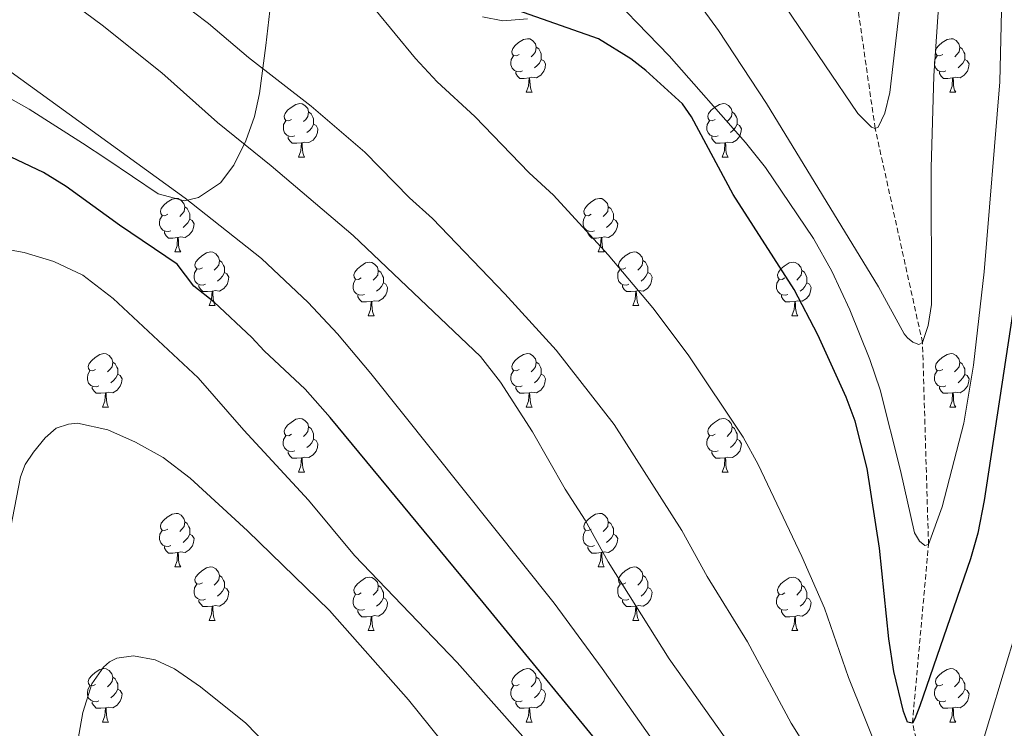
# Model space of a CAD drawing. Units: metres. Extents: x 657355 to 661878, y 4746032 to 4749105.
# Drawn here: x 659539 to 659723, y 4747339 to 4747471 of the extents above; entities that cross this region are included whole.
import ezdxf

# ---------------------------------------------------------------- set-up
doc = ezdxf.new("R2010")
doc.units = ezdxf.units.M
doc.header["$MEASUREMENT"] = 0
doc.linetypes.add('TRAZOSX2', pattern=[1.5, 1, -0.5])
for name, color, linetype, lineweight in [('Level 11', 142, 'TRAZOSX2', 13), ('Level 35', 92, 'TRAZOSX2', 0), ('Level 36', 19, 'Continuous', 40), ('Level 4', 36, 'Continuous', 30), ('Level 5', 36, 'Continuous', 0)]:
    doc.layers.add(name, color=color, linetype=linetype, lineweight=lineweight)

msp = doc.modelspace()

# ---------------------------------------------------------------- linework, layer by layer
at = {"layer": 'Level 11', "color": 142, "linetype": 'TRAZOSX2', "lineweight": 13}
msp.add_polyline3d([(659799.67, 4747200.23, 1205.01), (659790.16, 4747211.38, 1200.01), (659782.12, 4747220.02, 1195.01), (659774.28, 4747227.27, 1190.01), (659764.54, 4747236.28, 1185.01), (659754.92, 4747240.81, 1180.01), (659745.93, 4747249.8, 1175.01), (659734.18, 4747258.97, 1170.01), (659726.11, 4747274, 1165.01), (659719.6, 4747290.15, 1160.01), (659712.45, 4747312.05, 1155.01), (659705.73, 4747339.72, 1150.01), (659708.75, 4747373.2, 1145.01), (659707.62, 4747411.01, 1140.01), (659698.75, 4747451.11, 1135.01), (659692.89, 4747492.08, 1130.01), (659686.31, 4747519.63, 1125.01), (659680.5, 4747550.78, 1120.01), (659670.7, 4747577.35, 1115.01), (659666.54, 4747596.77, 1110.01), (659666.78, 4747618.44, 1105.01), (659665.61, 4747650.23, 1100), (659668.03, 4747679.49, 1095)], dxfattribs=at)
at = {"layer": 'Level 35', "color": 92, "linetype": 'Continuous', "lineweight": 0, "ltscale": 0.5}
for points in [[(659494.49, 4747471.66, 1178.34), (659504.94, 4747467.59, 1179.53), (659520.16, 4747463.56, 1179.66), (659525.77, 4747461.8, 1179.86), (659530.42, 4747459.97, 1180.18), (659534.9, 4747457.76, 1180.5), (659540.3, 4747454.7, 1180.56), (659550.3, 4747448.35, 1180.24), (659554.84, 4747445.33, 1179.86), (659564.46, 4747438.85, 1178), (659569.39, 4747437.57, 1177.37), (659572.04, 4747438.16, 1176.98), (659576.12, 4747440.89, 1176.02), (659578.66, 4747444.23, 1175.12), (659580.87, 4747448.76, 1174.01), (659582.49, 4747453.33, 1172.86), (659583.43, 4747457.64, 1171.72), (659584.64, 4747466.62, 1168.84), (659585.54, 4747474.77, 1165.62)], [(659625.2, 4747472.02, 1159.68), (659628.99, 4747471.29, 1159), (659633.67, 4747471.64, 1157.63)]]:
    msp.add_polyline3d(points, dxfattribs=at)
at = {"layer": 'Level 36', "color": 92, "linetype": 'Continuous', "lineweight": 0}
for points in [[(659632.09, 4747464.95), (659631.56, 4747464.68), (659631.03, 4747464.74), (659630.76, 4747465.11), (659630.71, 4747465.53), (659630.87, 4747466.05), (659631.35, 4747466.65), (659631.98, 4747467.18), (659632.88, 4747467.76), (659633.63, 4747467.92), (659634.06, 4747467.87), (659634.58, 4747467.55), (659635.12, 4747466.97), (659635.28, 4747466.33), (659635.16, 4747465.48), (659634.74, 4747464.95), (659634.32, 4747464.52)], [(659711.42, 4747464.95), (659710.89, 4747464.68), (659710.36, 4747464.74), (659710.09, 4747465.11), (659710.04, 4747465.53), (659710.2, 4747466.05), (659710.68, 4747466.65), (659711.31, 4747467.18), (659712.21, 4747467.76), (659712.96, 4747467.92), (659713.38, 4747467.87), (659713.91, 4747467.55), (659714.44, 4747466.97), (659714.6, 4747466.33), (659714.49, 4747465.48), (659714.07, 4747464.95), (659713.65, 4747464.52)], [(659635.28, 4747466.33), (659635.75, 4747466.01), (659636.06, 4747465.37), (659636.22, 4747465.05), (659636.22, 4747464.47), (659636.22, 4747464.05), (659635.86, 4747463.36), (659635.44, 4747462.88), (659634.96, 4747462.46)], [(659714.6, 4747466.33), (659715.08, 4747466.01), (659715.39, 4747465.37), (659715.55, 4747465.05), (659715.55, 4747464.47), (659715.55, 4747464.05), (659715.18, 4747463.36), (659714.76, 4747462.88), (659714.28, 4747462.46)], [(659632.68, 4747461.87), (659632.25, 4747461.71), (659631.66, 4747461.77), (659631.19, 4747461.98), (659630.76, 4747462.4), (659630.55, 4747462.99), (659630.55, 4747463.41), (659630.6, 4747463.99), (659631.03, 4747464.68)], [(659636.22, 4747464.05), (659636.68, 4747463.8), (659637.02, 4747463.18), (659636.92, 4747462.46), (659636.7, 4747461.82), (659636.12, 4747461.08), (659635.32, 4747460.6), (659634.48, 4747460.7), (659634.04, 4747460.57)], [(659712, 4747461.87), (659711.58, 4747461.71), (659710.99, 4747461.77), (659710.52, 4747461.98), (659710.09, 4747462.4), (659709.88, 4747462.99), (659709.88, 4747463.41), (659709.93, 4747463.99), (659710.36, 4747464.68)], [(659715.55, 4747464.05), (659716.01, 4747463.8), (659716.35, 4747463.18), (659716.24, 4747462.46), (659716.03, 4747461.82), (659715.44, 4747461.08), (659714.65, 4747460.6), (659713.8, 4747460.7), (659713.37, 4747460.57)], [(659633.94, 4747460.57), (659633.04, 4747460.49), (659632.2, 4747460.49), (659631.78, 4747460.92), (659631.46, 4747461.39), (659631.46, 4747461.71)], [(659713.26, 4747460.57), (659712.37, 4747460.49), (659711.53, 4747460.49), (659711.1, 4747460.92), (659710.78, 4747461.39), (659710.78, 4747461.71)], [(659633.39, 4747457.89), (659633.82, 4747459.05), (659633.94, 4747460.57), (659634.04, 4747460.57), (659634.08, 4747459.99), (659634.12, 4747459.3), (659634.18, 4747458.69), (659634.3, 4747458.29), (659634.52, 4747457.89)], [(659712.72, 4747457.89), (659713.15, 4747459.05), (659713.26, 4747460.57), (659713.37, 4747460.57), (659713.41, 4747459.99), (659713.44, 4747459.3), (659713.51, 4747458.69), (659713.62, 4747458.29), (659713.84, 4747457.89)], [(659633.39, 4747457.89), (659634.52, 4747457.89)], [(659712.72, 4747457.89), (659713.84, 4747457.89)], [(659589.46, 4747452.81), (659588.92, 4747452.54), (659588.4, 4747452.6), (659588.13, 4747452.97), (659588.08, 4747453.39), (659588.24, 4747453.91), (659588.72, 4747454.51), (659589.35, 4747455.04), (659590.25, 4747455.62), (659591, 4747455.78), (659591.42, 4747455.73), (659591.95, 4747455.41), (659592.48, 4747454.83), (659592.64, 4747454.19), (659592.53, 4747453.34), (659592.1, 4747452.81), (659591.68, 4747452.38)], [(659668.78, 4747452.81), (659668.25, 4747452.54), (659667.72, 4747452.6), (659667.46, 4747452.97), (659667.4, 4747453.39), (659667.56, 4747453.91), (659668.04, 4747454.51), (659668.68, 4747455.04), (659669.58, 4747455.62), (659670.32, 4747455.78), (659670.74, 4747455.73), (659671.28, 4747455.41), (659671.8, 4747454.83), (659671.96, 4747454.19), (659671.86, 4747453.34), (659671.43, 4747452.81), (659671.01, 4747452.38)], [(659592.64, 4747454.19), (659593.12, 4747453.87), (659593.43, 4747453.23), (659593.59, 4747452.91), (659593.59, 4747452.33), (659593.59, 4747451.91), (659593.22, 4747451.22), (659592.8, 4747450.74), (659592.32, 4747450.32)], [(659671.96, 4747454.19), (659672.44, 4747453.87), (659672.76, 4747453.23), (659672.92, 4747452.91), (659672.92, 4747452.33), (659672.92, 4747451.91), (659672.54, 4747451.22), (659672.12, 4747450.74), (659671.64, 4747450.32)], [(659590.04, 4747449.73), (659589.62, 4747449.57), (659589.03, 4747449.63), (659588.56, 4747449.84), (659588.13, 4747450.26), (659587.92, 4747450.85), (659587.92, 4747451.27), (659587.97, 4747451.85), (659588.4, 4747452.54)], [(659669.36, 4747449.73), (659668.94, 4747449.57), (659668.36, 4747449.63), (659667.88, 4747449.84), (659667.46, 4747450.26), (659667.24, 4747450.85), (659667.24, 4747451.27), (659667.3, 4747451.85), (659667.72, 4747452.54)], [(659593.59, 4747451.91), (659594.04, 4747451.66), (659594.39, 4747451.04), (659594.28, 4747450.32), (659594.07, 4747449.68), (659593.48, 4747448.94), (659592.69, 4747448.46), (659591.84, 4747448.56), (659591.41, 4747448.43)], [(659672.92, 4747451.91), (659673.37, 4747451.66), (659673.72, 4747451.04), (659673.6, 4747450.32), (659673.4, 4747449.68), (659672.81, 4747448.94), (659672.02, 4747448.46), (659671.16, 4747448.56), (659670.74, 4747448.43)], [(659591.3, 4747448.43), (659590.41, 4747448.35), (659589.56, 4747448.35), (659589.14, 4747448.78), (659588.82, 4747449.25), (659588.82, 4747449.57)], [(659590.76, 4747445.75), (659591.19, 4747446.91), (659591.3, 4747448.43), (659591.41, 4747448.43), (659591.44, 4747447.85), (659591.48, 4747447.16), (659591.55, 4747446.55), (659591.66, 4747446.15), (659591.88, 4747445.75)], [(659670.62, 4747448.43), (659669.74, 4747448.35), (659668.89, 4747448.35), (659668.46, 4747448.78), (659668.14, 4747449.25), (659668.14, 4747449.57)], [(659670.08, 4747445.75), (659670.52, 4747446.91), (659670.62, 4747448.43), (659670.74, 4747448.43), (659670.77, 4747447.85), (659670.8, 4747447.16), (659670.88, 4747446.55), (659670.99, 4747446.15), (659671.2, 4747445.75)], [(659590.76, 4747445.75), (659591.88, 4747445.75)], [(659670.08, 4747445.75), (659671.2, 4747445.75)], [(659566.27, 4747435.04), (659565.74, 4747434.77), (659565.21, 4747434.83), (659564.94, 4747435.2), (659564.89, 4747435.62), (659565.05, 4747436.14), (659565.53, 4747436.74), (659566.16, 4747437.27), (659567.06, 4747437.85), (659567.81, 4747438.01), (659568.23, 4747437.96), (659568.76, 4747437.64), (659569.29, 4747437.06), (659569.45, 4747436.42), (659569.34, 4747435.57), (659568.92, 4747435.04), (659568.5, 4747434.61)], [(659645.59, 4747435.04), (659645.06, 4747434.77), (659644.53, 4747434.83), (659644.27, 4747435.2), (659644.21, 4747435.62), (659644.37, 4747436.14), (659644.85, 4747436.74), (659645.49, 4747437.27), (659646.39, 4747437.85), (659647.13, 4747438.01), (659647.56, 4747437.96), (659648.09, 4747437.64), (659648.62, 4747437.06), (659648.78, 4747436.42), (659648.67, 4747435.57), (659648.24, 4747435.04), (659647.82, 4747434.61)], [(659569.45, 4747436.42), (659569.93, 4747436.1), (659570.24, 4747435.46), (659570.4, 4747435.14), (659570.4, 4747434.56), (659570.4, 4747434.14), (659570.03, 4747433.45), (659569.61, 4747432.97), (659569.13, 4747432.55)], [(659648.78, 4747436.42), (659649.25, 4747436.1), (659649.57, 4747435.46), (659649.73, 4747435.14), (659649.73, 4747434.56), (659649.73, 4747434.14), (659649.36, 4747433.45), (659648.94, 4747432.97), (659648.46, 4747432.55)], [(659566.85, 4747431.96), (659566.43, 4747431.8), (659565.84, 4747431.86), (659565.37, 4747432.07), (659564.94, 4747432.49), (659564.73, 4747433.08), (659564.73, 4747433.5), (659564.78, 4747434.08), (659565.21, 4747434.77)], [(659570.4, 4747434.14), (659570.86, 4747433.89), (659571.2, 4747433.27), (659571.09, 4747432.55), (659570.88, 4747431.91), (659570.3, 4747431.17), (659569.5, 4747430.69), (659568.65, 4747430.79), (659568.22, 4747430.66)], [(659646.18, 4747431.96), (659645.75, 4747431.8), (659645.17, 4747431.86), (659644.69, 4747432.07), (659644.27, 4747432.49), (659644.05, 4747433.08), (659644.05, 4747433.5), (659644.11, 4747434.08), (659644.53, 4747434.77)], [(659649.73, 4747434.14), (659650.18, 4747433.89), (659650.53, 4747433.27), (659650.42, 4747432.55), (659650.21, 4747431.91), (659649.62, 4747431.17), (659648.83, 4747430.69), (659647.98, 4747430.79), (659647.55, 4747430.66)], [(659568.11, 4747430.66), (659567.22, 4747430.58), (659566.38, 4747430.58), (659565.95, 4747431.01), (659565.63, 4747431.48), (659565.63, 4747431.8)], [(659647.44, 4747430.66), (659646.55, 4747430.58), (659645.7, 4747430.58), (659645.28, 4747431.01), (659644.96, 4747431.48), (659644.96, 4747431.8)], [(659567.57, 4747427.98), (659568, 4747429.14), (659568.11, 4747430.66), (659568.22, 4747430.66), (659568.26, 4747430.08), (659568.29, 4747429.39), (659568.36, 4747428.78), (659568.48, 4747428.38), (659568.69, 4747427.98)], [(659646.89, 4747427.98), (659647.33, 4747429.14), (659647.44, 4747430.66), (659647.55, 4747430.66), (659647.58, 4747430.08), (659647.62, 4747429.39), (659647.69, 4747428.78), (659647.8, 4747428.38), (659648.02, 4747427.98)], [(659567.57, 4747427.98), (659568.69, 4747427.98)], [(659572.74, 4747425), (659572.21, 4747424.74), (659571.68, 4747424.79), (659571.42, 4747425.16), (659571.36, 4747425.59), (659571.52, 4747426.11), (659572, 4747426.7), (659572.64, 4747427.23), (659573.54, 4747427.82), (659574.28, 4747427.98), (659574.71, 4747427.92), (659575.24, 4747427.61), (659575.77, 4747427.02), (659575.93, 4747426.38), (659575.82, 4747425.53), (659575.39, 4747425), (659574.97, 4747424.58)], [(659575.93, 4747426.38), (659576.4, 4747426.07), (659576.72, 4747425.43), (659576.88, 4747425.11), (659576.88, 4747424.53), (659576.88, 4747424.1), (659576.51, 4747423.41), (659576.09, 4747422.93), (659575.61, 4747422.51)], [(659646.89, 4747427.98), (659648.02, 4747427.98)], [(659652.07, 4747425), (659651.54, 4747424.74), (659651.01, 4747424.79), (659650.74, 4747425.16), (659650.69, 4747425.59), (659650.85, 4747426.11), (659651.33, 4747426.7), (659651.96, 4747427.23), (659652.86, 4747427.82), (659653.61, 4747427.98), (659654.03, 4747427.92), (659654.56, 4747427.61), (659655.09, 4747427.02), (659655.25, 4747426.38), (659655.14, 4747425.53), (659654.72, 4747425), (659654.3, 4747424.58)], [(659655.25, 4747426.38), (659655.73, 4747426.07), (659656.04, 4747425.43), (659656.2, 4747425.11), (659656.2, 4747424.53), (659656.2, 4747424.1), (659655.83, 4747423.41), (659655.41, 4747422.93), (659654.93, 4747422.51)], [(659573.33, 4747421.92), (659572.9, 4747421.76), (659572.32, 4747421.82), (659571.84, 4747422.03), (659571.42, 4747422.46), (659571.2, 4747423.04), (659571.2, 4747423.46), (659571.26, 4747424.05), (659571.68, 4747424.74)], [(659602.51, 4747423.1), (659601.98, 4747422.83), (659601.45, 4747422.89), (659601.19, 4747423.26), (659601.13, 4747423.68), (659601.29, 4747424.2), (659601.77, 4747424.8), (659602.41, 4747425.33), (659603.31, 4747425.91), (659604.05, 4747426.07), (659604.48, 4747426.02), (659605.01, 4747425.7), (659605.54, 4747425.12), (659605.7, 4747424.48), (659605.59, 4747423.63), (659605.16, 4747423.1), (659604.74, 4747422.67)], [(659605.7, 4747424.48), (659606.17, 4747424.16), (659606.49, 4747423.52), (659606.65, 4747423.2), (659606.65, 4747422.62), (659606.65, 4747422.2), (659606.28, 4747421.51), (659605.86, 4747421.03), (659605.38, 4747420.61)], [(659652.65, 4747421.92), (659652.23, 4747421.76), (659651.64, 4747421.82), (659651.17, 4747422.03), (659650.74, 4747422.46), (659650.53, 4747423.04), (659650.53, 4747423.46), (659650.58, 4747424.05), (659651.01, 4747424.74)], [(659681.84, 4747423.1), (659681.31, 4747422.83), (659680.78, 4747422.89), (659680.51, 4747423.26), (659680.46, 4747423.68), (659680.62, 4747424.2), (659681.1, 4747424.8), (659681.73, 4747425.33), (659682.63, 4747425.91), (659683.38, 4747426.07), (659683.8, 4747426.02), (659684.33, 4747425.7), (659684.86, 4747425.12), (659685.02, 4747424.48), (659684.91, 4747423.63), (659684.49, 4747423.1), (659684.07, 4747422.67)], [(659685.02, 4747424.48), (659685.5, 4747424.16), (659685.81, 4747423.52), (659685.97, 4747423.2), (659685.97, 4747422.62), (659685.97, 4747422.2), (659685.6, 4747421.51), (659685.18, 4747421.03), (659684.7, 4747420.61)], [(659576.88, 4747424.1), (659577.33, 4747423.85), (659577.68, 4747423.24), (659577.57, 4747422.51), (659577.36, 4747421.87), (659576.77, 4747421.13), (659575.98, 4747420.65), (659575.13, 4747420.76), (659574.7, 4747420.63)], [(659603.1, 4747420.02), (659602.67, 4747419.86), (659602.09, 4747419.92), (659601.61, 4747420.13), (659601.19, 4747420.55), (659600.97, 4747421.14), (659600.97, 4747421.56), (659601.03, 4747422.14), (659601.45, 4747422.83)], [(659656.2, 4747424.1), (659656.66, 4747423.85), (659657, 4747423.24), (659656.89, 4747422.51), (659656.68, 4747421.87), (659656.1, 4747421.13), (659655.3, 4747420.65), (659654.45, 4747420.76), (659654.02, 4747420.63)], [(659682.42, 4747420.02), (659682, 4747419.86), (659681.41, 4747419.92), (659680.94, 4747420.13), (659680.51, 4747420.55), (659680.3, 4747421.14), (659680.3, 4747421.56), (659680.35, 4747422.14), (659680.78, 4747422.83)], [(659574.59, 4747420.63), (659573.7, 4747420.54), (659572.85, 4747420.54), (659572.43, 4747420.97), (659572.11, 4747421.45), (659572.11, 4747421.76)], [(659574.04, 4747417.94), (659574.48, 4747419.1), (659574.59, 4747420.63), (659574.7, 4747420.63), (659574.73, 4747420.04), (659574.77, 4747419.36), (659574.84, 4747418.74), (659574.95, 4747418.34), (659575.17, 4747417.94)], [(659606.65, 4747422.2), (659607.1, 4747421.95), (659607.45, 4747421.33), (659607.34, 4747420.61), (659607.13, 4747419.97), (659606.54, 4747419.23), (659605.75, 4747418.75), (659604.9, 4747418.85), (659604.47, 4747418.72)], [(659653.91, 4747420.63), (659653.02, 4747420.54), (659652.18, 4747420.54), (659651.75, 4747420.97), (659651.43, 4747421.45), (659651.43, 4747421.76)], [(659653.37, 4747417.94), (659653.8, 4747419.1), (659653.91, 4747420.63), (659654.02, 4747420.63), (659654.06, 4747420.04), (659654.09, 4747419.36), (659654.16, 4747418.74), (659654.28, 4747418.34), (659654.49, 4747417.94)], [(659685.97, 4747422.2), (659686.43, 4747421.95), (659686.77, 4747421.33), (659686.66, 4747420.61), (659686.45, 4747419.97), (659685.87, 4747419.23), (659685.07, 4747418.75), (659684.22, 4747418.85), (659683.79, 4747418.72)], [(659604.36, 4747418.72), (659603.47, 4747418.64), (659602.62, 4747418.64), (659602.2, 4747419.07), (659601.88, 4747419.54), (659601.88, 4747419.86)], [(659683.68, 4747418.72), (659682.79, 4747418.64), (659681.95, 4747418.64), (659681.52, 4747419.07), (659681.2, 4747419.54), (659681.2, 4747419.86)], [(659574.04, 4747417.94), (659575.17, 4747417.94)], [(659603.81, 4747416.04), (659604.25, 4747417.2), (659604.36, 4747418.72), (659604.47, 4747418.72), (659604.5, 4747418.14), (659604.54, 4747417.45), (659604.61, 4747416.84), (659604.72, 4747416.44), (659604.94, 4747416.04)], [(659653.37, 4747417.94), (659654.49, 4747417.94)], [(659683.14, 4747416.04), (659683.57, 4747417.2), (659683.68, 4747418.72), (659683.79, 4747418.72), (659683.83, 4747418.14), (659683.86, 4747417.45), (659683.93, 4747416.84), (659684.05, 4747416.44), (659684.26, 4747416.04)], [(659603.81, 4747416.04), (659604.94, 4747416.04)], [(659683.14, 4747416.04), (659684.26, 4747416.04)], [(659552.76, 4747405.96), (659552.23, 4747405.69), (659551.7, 4747405.75), (659551.44, 4747406.12), (659551.38, 4747406.54), (659551.54, 4747407.06), (659552.02, 4747407.66), (659552.66, 4747408.19), (659553.56, 4747408.77), (659554.3, 4747408.93), (659554.73, 4747408.88), (659555.26, 4747408.56), (659555.79, 4747407.98), (659555.95, 4747407.34), (659555.84, 4747406.49), (659555.41, 4747405.96), (659554.99, 4747405.53)], [(659632.09, 4747405.96), (659631.56, 4747405.69), (659631.03, 4747405.75), (659630.76, 4747406.12), (659630.71, 4747406.54), (659630.87, 4747407.06), (659631.35, 4747407.66), (659631.98, 4747408.19), (659632.88, 4747408.77), (659633.63, 4747408.93), (659634.05, 4747408.88), (659634.58, 4747408.56), (659635.11, 4747407.98), (659635.27, 4747407.34), (659635.16, 4747406.49), (659634.74, 4747405.96), (659634.32, 4747405.53)], [(659711.42, 4747405.95), (659710.88, 4747405.69), (659710.36, 4747405.75), (659710.09, 4747406.11), (659710.04, 4747406.54), (659710.2, 4747407.06), (659710.68, 4747407.65), (659711.31, 4747408.19), (659712.21, 4747408.77), (659712.96, 4747408.93), (659713.38, 4747408.87), (659713.91, 4747408.56), (659714.44, 4747407.97), (659714.6, 4747407.33), (659714.49, 4747406.49), (659714.06, 4747405.95), (659713.64, 4747405.53)], [(659555.95, 4747407.34), (659556.42, 4747407.02), (659556.74, 4747406.38), (659556.9, 4747406.06), (659556.9, 4747405.48), (659556.9, 4747405.06), (659556.53, 4747404.37), (659556.11, 4747403.89), (659555.63, 4747403.47)], [(659635.27, 4747407.34), (659635.75, 4747407.02), (659636.06, 4747406.38), (659636.22, 4747406.06), (659636.22, 4747405.48), (659636.22, 4747405.06), (659635.85, 4747404.37), (659635.43, 4747403.89), (659634.95, 4747403.47)], [(659714.6, 4747407.33), (659715.08, 4747407.02), (659715.39, 4747406.38), (659715.55, 4747406.06), (659715.55, 4747405.48), (659715.55, 4747405.05), (659715.18, 4747404.37), (659714.76, 4747403.89), (659714.28, 4747403.47)], [(659553.35, 4747402.88), (659552.92, 4747402.72), (659552.34, 4747402.78), (659551.86, 4747402.99), (659551.44, 4747403.41), (659551.22, 4747404), (659551.22, 4747404.42), (659551.28, 4747405), (659551.7, 4747405.69)], [(659556.9, 4747405.06), (659557.35, 4747404.81), (659557.7, 4747404.19), (659557.59, 4747403.47), (659557.38, 4747402.83), (659556.79, 4747402.09), (659556, 4747401.61), (659555.15, 4747401.71), (659554.72, 4747401.58)], [(659632.67, 4747402.88), (659632.25, 4747402.72), (659631.66, 4747402.78), (659631.19, 4747402.99), (659630.76, 4747403.41), (659630.55, 4747404), (659630.55, 4747404.42), (659630.6, 4747405), (659631.03, 4747405.69)], [(659636.22, 4747405.06), (659636.68, 4747404.81), (659637.02, 4747404.19), (659636.91, 4747403.47), (659636.7, 4747402.83), (659636.12, 4747402.09), (659635.32, 4747401.61), (659634.47, 4747401.71), (659634.04, 4747401.58)], [(659712, 4747402.87), (659711.58, 4747402.72), (659710.99, 4747402.78), (659710.52, 4747402.99), (659710.09, 4747403.41), (659709.88, 4747403.99), (659709.88, 4747404.41), (659709.93, 4747405), (659710.36, 4747405.69)], [(659715.55, 4747405.05), (659716, 4747404.81), (659716.35, 4747404.19), (659716.24, 4747403.47), (659716.03, 4747402.83), (659715.44, 4747402.09), (659714.65, 4747401.61), (659713.8, 4747401.71), (659713.37, 4747401.58)], [(659554.61, 4747401.58), (659553.72, 4747401.5), (659552.87, 4747401.5), (659552.45, 4747401.93), (659552.13, 4747402.4), (659552.13, 4747402.72)], [(659633.93, 4747401.58), (659633.04, 4747401.5), (659632.2, 4747401.5), (659631.77, 4747401.93), (659631.45, 4747402.4), (659631.45, 4747402.72)], [(659713.26, 4747401.58), (659712.37, 4747401.5), (659711.52, 4747401.5), (659711.1, 4747401.93), (659710.78, 4747402.4), (659710.78, 4747402.72)], [(659554.06, 4747398.9), (659554.5, 4747400.06), (659554.61, 4747401.58), (659554.72, 4747401.58), (659554.75, 4747401), (659554.79, 4747400.31), (659554.86, 4747399.7), (659554.97, 4747399.3), (659555.19, 4747398.9)], [(659633.39, 4747398.9), (659633.82, 4747400.06), (659633.93, 4747401.58), (659634.04, 4747401.58), (659634.08, 4747401), (659634.11, 4747400.31), (659634.18, 4747399.7), (659634.3, 4747399.3), (659634.51, 4747398.9)], [(659712.72, 4747398.9), (659713.15, 4747400.06), (659713.26, 4747401.58), (659713.37, 4747401.58), (659713.4, 4747401), (659713.44, 4747400.31), (659713.51, 4747399.7), (659713.62, 4747399.3), (659713.84, 4747398.9)], [(659554.06, 4747398.9), (659555.19, 4747398.9)], [(659633.39, 4747398.9), (659634.51, 4747398.9)], [(659712.72, 4747398.9), (659713.84, 4747398.9)], [(659589.45, 4747393.82), (659588.92, 4747393.55), (659588.39, 4747393.61), (659588.13, 4747393.98), (659588.07, 4747394.4), (659588.23, 4747394.92), (659588.71, 4747395.52), (659589.35, 4747396.05), (659590.25, 4747396.63), (659590.99, 4747396.79), (659591.42, 4747396.74), (659591.95, 4747396.42), (659592.48, 4747395.84), (659592.64, 4747395.2), (659592.53, 4747394.35), (659592.1, 4747393.82), (659591.68, 4747393.39)], [(659668.78, 4747393.82), (659668.25, 4747393.55), (659667.72, 4747393.61), (659667.45, 4747393.98), (659667.4, 4747394.4), (659667.56, 4747394.92), (659668.04, 4747395.52), (659668.67, 4747396.05), (659669.57, 4747396.63), (659670.32, 4747396.79), (659670.74, 4747396.74), (659671.27, 4747396.42), (659671.8, 4747395.84), (659671.96, 4747395.2), (659671.85, 4747394.35), (659671.43, 4747393.82), (659671.01, 4747393.39)], [(659592.64, 4747395.2), (659593.11, 4747394.88), (659593.43, 4747394.24), (659593.59, 4747393.92), (659593.59, 4747393.34), (659593.59, 4747392.92), (659593.22, 4747392.23), (659592.8, 4747391.75), (659592.32, 4747391.33)], [(659671.96, 4747395.2), (659672.44, 4747394.88), (659672.75, 4747394.24), (659672.91, 4747393.92), (659672.91, 4747393.34), (659672.91, 4747392.92), (659672.54, 4747392.23), (659672.12, 4747391.75), (659671.64, 4747391.33)], [(659590.04, 4747390.74), (659589.61, 4747390.58), (659589.03, 4747390.64), (659588.55, 4747390.85), (659588.13, 4747391.27), (659587.91, 4747391.86), (659587.91, 4747392.28), (659587.97, 4747392.86), (659588.39, 4747393.55)], [(659669.36, 4747390.74), (659668.94, 4747390.58), (659668.35, 4747390.64), (659667.88, 4747390.85), (659667.45, 4747391.27), (659667.24, 4747391.86), (659667.24, 4747392.28), (659667.29, 4747392.86), (659667.72, 4747393.55)], [(659593.59, 4747392.92), (659594.04, 4747392.67), (659594.39, 4747392.05), (659594.28, 4747391.33), (659594.07, 4747390.69), (659593.48, 4747389.95), (659592.69, 4747389.47), (659591.84, 4747389.57), (659591.41, 4747389.44)], [(659672.91, 4747392.92), (659673.37, 4747392.67), (659673.71, 4747392.05), (659673.6, 4747391.33), (659673.39, 4747390.69), (659672.81, 4747389.95), (659672.01, 4747389.47), (659671.16, 4747389.57), (659670.73, 4747389.44)], [(659591.3, 4747389.44), (659590.41, 4747389.36), (659589.56, 4747389.36), (659589.14, 4747389.79), (659588.82, 4747390.26), (659588.82, 4747390.58)], [(659590.75, 4747386.76), (659591.19, 4747387.92), (659591.3, 4747389.44), (659591.41, 4747389.44), (659591.44, 4747388.86), (659591.48, 4747388.17), (659591.55, 4747387.56), (659591.66, 4747387.16), (659591.88, 4747386.76)], [(659670.62, 4747389.44), (659669.73, 4747389.36), (659668.89, 4747389.36), (659668.46, 4747389.79), (659668.14, 4747390.26), (659668.14, 4747390.58)], [(659670.08, 4747386.76), (659670.51, 4747387.92), (659670.62, 4747389.44), (659670.73, 4747389.44), (659670.77, 4747388.86), (659670.8, 4747388.17), (659670.87, 4747387.56), (659670.99, 4747387.16), (659671.2, 4747386.76)], [(659590.75, 4747386.76), (659591.88, 4747386.76)], [(659670.08, 4747386.76), (659671.2, 4747386.76)], [(659566.27, 4747376.05), (659565.74, 4747375.78), (659565.21, 4747375.84), (659564.94, 4747376.21), (659564.89, 4747376.63), (659565.05, 4747377.15), (659565.53, 4747377.75), (659566.16, 4747378.28), (659567.06, 4747378.86), (659567.81, 4747379.02), (659568.23, 4747378.97), (659568.76, 4747378.65), (659569.29, 4747378.07), (659569.45, 4747377.43), (659569.34, 4747376.58), (659568.92, 4747376.05), (659568.5, 4747375.62)], [(659645.59, 4747376.05), (659645.06, 4747375.78), (659644.53, 4747375.84), (659644.27, 4747376.21), (659644.21, 4747376.63), (659644.37, 4747377.15), (659644.85, 4747377.75), (659645.49, 4747378.28), (659646.39, 4747378.86), (659647.13, 4747379.02), (659647.56, 4747378.97), (659648.09, 4747378.65), (659648.62, 4747378.07), (659648.78, 4747377.43), (659648.67, 4747376.58), (659648.24, 4747376.05), (659647.82, 4747375.62)], [(659569.45, 4747377.43), (659569.93, 4747377.11), (659570.24, 4747376.47), (659570.4, 4747376.15), (659570.4, 4747375.57), (659570.4, 4747375.15), (659570.03, 4747374.46), (659569.61, 4747373.98), (659569.13, 4747373.56)], [(659648.78, 4747377.43), (659649.25, 4747377.11), (659649.57, 4747376.47), (659649.73, 4747376.15), (659649.73, 4747375.57), (659649.73, 4747375.15), (659649.36, 4747374.46), (659648.94, 4747373.98), (659648.46, 4747373.56)], [(659566.85, 4747372.97), (659566.43, 4747372.81), (659565.84, 4747372.87), (659565.37, 4747373.08), (659564.94, 4747373.5), (659564.73, 4747374.09), (659564.73, 4747374.51), (659564.78, 4747375.09), (659565.21, 4747375.78)], [(659570.4, 4747375.15), (659570.86, 4747374.9), (659571.2, 4747374.28), (659571.09, 4747373.56), (659570.88, 4747372.92), (659570.3, 4747372.18), (659569.5, 4747371.7), (659568.65, 4747371.8), (659568.22, 4747371.67)], [(659646.18, 4747372.97), (659645.75, 4747372.81), (659645.17, 4747372.87), (659644.69, 4747373.08), (659644.27, 4747373.5), (659644.05, 4747374.09), (659644.05, 4747374.51), (659644.11, 4747375.09), (659644.53, 4747375.78)], [(659649.73, 4747375.15), (659650.18, 4747374.9), (659650.53, 4747374.28), (659650.42, 4747373.56), (659650.21, 4747372.92), (659649.62, 4747372.18), (659648.83, 4747371.7), (659647.98, 4747371.8), (659647.55, 4747371.67)], [(659568.11, 4747371.67), (659567.22, 4747371.59), (659566.38, 4747371.59), (659565.95, 4747372.02), (659565.63, 4747372.49), (659565.63, 4747372.81)], [(659647.44, 4747371.67), (659646.55, 4747371.59), (659645.7, 4747371.59), (659645.28, 4747372.02), (659644.96, 4747372.49), (659644.96, 4747372.81)], [(659567.57, 4747368.99), (659568, 4747370.15), (659568.11, 4747371.67), (659568.22, 4747371.67), (659568.26, 4747371.09), (659568.29, 4747370.4), (659568.36, 4747369.79), (659568.48, 4747369.39), (659568.69, 4747368.99)], [(659646.89, 4747368.99), (659647.33, 4747370.15), (659647.44, 4747371.67), (659647.55, 4747371.67), (659647.58, 4747371.09), (659647.62, 4747370.4), (659647.69, 4747369.79), (659647.8, 4747369.39), (659648.02, 4747368.99)], [(659567.57, 4747368.99), (659568.69, 4747368.99)], [(659572.74, 4747366.01), (659572.21, 4747365.75), (659571.68, 4747365.8), (659571.42, 4747366.17), (659571.36, 4747366.6), (659571.52, 4747367.12), (659572, 4747367.71), (659572.64, 4747368.24), (659573.54, 4747368.83), (659574.28, 4747368.99), (659574.71, 4747368.93), (659575.24, 4747368.62), (659575.77, 4747368.03), (659575.93, 4747367.39), (659575.82, 4747366.54), (659575.39, 4747366.01), (659574.97, 4747365.59)], [(659646.89, 4747368.99), (659648.02, 4747368.99)], [(659652.07, 4747366.01), (659651.54, 4747365.75), (659651.01, 4747365.8), (659650.74, 4747366.17), (659650.69, 4747366.6), (659650.85, 4747367.12), (659651.33, 4747367.71), (659651.96, 4747368.24), (659652.86, 4747368.83), (659653.61, 4747368.99), (659654.03, 4747368.93), (659654.56, 4747368.62), (659655.09, 4747368.03), (659655.25, 4747367.39), (659655.14, 4747366.54), (659654.72, 4747366.01), (659654.3, 4747365.59)], [(659575.93, 4747367.39), (659576.4, 4747367.08), (659576.72, 4747366.44), (659576.88, 4747366.12), (659576.88, 4747365.54), (659576.88, 4747365.11), (659576.51, 4747364.42), (659576.09, 4747363.94), (659575.61, 4747363.52)], [(659655.25, 4747367.39), (659655.73, 4747367.08), (659656.04, 4747366.44), (659656.2, 4747366.12), (659656.2, 4747365.54), (659656.2, 4747365.11), (659655.83, 4747364.42), (659655.41, 4747363.94), (659654.93, 4747363.52)], [(659573.33, 4747362.93), (659572.9, 4747362.77), (659572.32, 4747362.83), (659571.84, 4747363.04), (659571.42, 4747363.47), (659571.2, 4747364.05), (659571.2, 4747364.47), (659571.26, 4747365.06), (659571.68, 4747365.75)], [(659602.51, 4747364.11), (659601.98, 4747363.84), (659601.45, 4747363.9), (659601.19, 4747364.27), (659601.13, 4747364.69), (659601.29, 4747365.21), (659601.77, 4747365.81), (659602.41, 4747366.34), (659603.31, 4747366.92), (659604.05, 4747367.08), (659604.48, 4747367.03), (659605.01, 4747366.71), (659605.54, 4747366.13), (659605.7, 4747365.49), (659605.59, 4747364.64), (659605.16, 4747364.11), (659604.74, 4747363.68)], [(659605.7, 4747365.49), (659606.17, 4747365.17), (659606.49, 4747364.53), (659606.65, 4747364.21), (659606.65, 4747363.63), (659606.65, 4747363.21), (659606.28, 4747362.52), (659605.86, 4747362.04), (659605.38, 4747361.62)], [(659652.65, 4747362.93), (659652.23, 4747362.77), (659651.64, 4747362.83), (659651.17, 4747363.04), (659650.74, 4747363.47), (659650.53, 4747364.05), (659650.53, 4747364.47), (659650.58, 4747365.06), (659651.01, 4747365.75)], [(659681.84, 4747364.11), (659681.31, 4747363.84), (659680.78, 4747363.9), (659680.51, 4747364.27), (659680.46, 4747364.69), (659680.62, 4747365.21), (659681.1, 4747365.81), (659681.73, 4747366.34), (659682.63, 4747366.92), (659683.38, 4747367.08), (659683.8, 4747367.03), (659684.33, 4747366.71), (659684.86, 4747366.13), (659685.02, 4747365.49), (659684.91, 4747364.64), (659684.49, 4747364.11), (659684.07, 4747363.68)], [(659685.02, 4747365.49), (659685.5, 4747365.17), (659685.81, 4747364.53), (659685.97, 4747364.21), (659685.97, 4747363.63), (659685.97, 4747363.21), (659685.6, 4747362.52), (659685.18, 4747362.04), (659684.7, 4747361.62)], [(659576.88, 4747365.11), (659577.33, 4747364.86), (659577.68, 4747364.25), (659577.57, 4747363.52), (659577.36, 4747362.88), (659576.77, 4747362.14), (659575.98, 4747361.66), (659575.13, 4747361.77), (659574.7, 4747361.64)], [(659603.1, 4747361.03), (659602.67, 4747360.87), (659602.09, 4747360.93), (659601.61, 4747361.14), (659601.19, 4747361.56), (659600.97, 4747362.15), (659600.97, 4747362.57), (659601.03, 4747363.15), (659601.45, 4747363.84)], [(659656.2, 4747365.11), (659656.66, 4747364.86), (659657, 4747364.25), (659656.89, 4747363.52), (659656.68, 4747362.88), (659656.1, 4747362.14), (659655.3, 4747361.66), (659654.45, 4747361.77), (659654.02, 4747361.64)], [(659682.42, 4747361.03), (659682, 4747360.87), (659681.41, 4747360.93), (659680.94, 4747361.14), (659680.51, 4747361.56), (659680.3, 4747362.15), (659680.3, 4747362.57), (659680.35, 4747363.15), (659680.78, 4747363.84)], [(659574.59, 4747361.64), (659573.7, 4747361.55), (659572.85, 4747361.55), (659572.43, 4747361.98), (659572.11, 4747362.46), (659572.11, 4747362.77)], [(659574.04, 4747358.95), (659574.48, 4747360.11), (659574.59, 4747361.64), (659574.7, 4747361.64), (659574.73, 4747361.05), (659574.77, 4747360.37), (659574.84, 4747359.75), (659574.95, 4747359.35), (659575.17, 4747358.95)], [(659606.65, 4747363.21), (659607.1, 4747362.96), (659607.45, 4747362.34), (659607.34, 4747361.62), (659607.13, 4747360.98), (659606.54, 4747360.24), (659605.75, 4747359.76), (659604.9, 4747359.86), (659604.47, 4747359.73)], [(659653.91, 4747361.64), (659653.02, 4747361.55), (659652.18, 4747361.55), (659651.75, 4747361.98), (659651.43, 4747362.46), (659651.43, 4747362.77)], [(659653.37, 4747358.95), (659653.8, 4747360.11), (659653.91, 4747361.64), (659654.02, 4747361.64), (659654.06, 4747361.05), (659654.09, 4747360.37), (659654.16, 4747359.75), (659654.28, 4747359.35), (659654.49, 4747358.95)], [(659685.97, 4747363.21), (659686.43, 4747362.96), (659686.77, 4747362.34), (659686.66, 4747361.62), (659686.45, 4747360.98), (659685.87, 4747360.24), (659685.07, 4747359.76), (659684.22, 4747359.86), (659683.79, 4747359.73)], [(659604.36, 4747359.73), (659603.47, 4747359.65), (659602.62, 4747359.65), (659602.2, 4747360.08), (659601.88, 4747360.55), (659601.88, 4747360.87)], [(659683.68, 4747359.73), (659682.79, 4747359.65), (659681.95, 4747359.65), (659681.52, 4747360.08), (659681.2, 4747360.55), (659681.2, 4747360.87)], [(659574.04, 4747358.95), (659575.17, 4747358.95)], [(659603.81, 4747357.05), (659604.25, 4747358.21), (659604.36, 4747359.73), (659604.47, 4747359.73), (659604.5, 4747359.15), (659604.54, 4747358.46), (659604.61, 4747357.85), (659604.72, 4747357.45), (659604.94, 4747357.05)], [(659653.37, 4747358.95), (659654.49, 4747358.95)], [(659683.14, 4747357.05), (659683.57, 4747358.21), (659683.68, 4747359.73), (659683.79, 4747359.73), (659683.83, 4747359.15), (659683.86, 4747358.46), (659683.93, 4747357.85), (659684.05, 4747357.45), (659684.26, 4747357.05)], [(659603.81, 4747357.05), (659604.94, 4747357.05)], [(659683.14, 4747357.05), (659684.26, 4747357.05)], [(659552.76, 4747346.97), (659552.23, 4747346.7), (659551.7, 4747346.76), (659551.44, 4747347.13), (659551.38, 4747347.55), (659551.54, 4747348.07), (659552.02, 4747348.67), (659552.66, 4747349.2), (659553.56, 4747349.78), (659554.3, 4747349.94), (659554.73, 4747349.89), (659555.26, 4747349.57), (659555.79, 4747348.99), (659555.95, 4747348.35), (659555.84, 4747347.5), (659555.41, 4747346.97), (659554.99, 4747346.54)], [(659632.09, 4747346.97), (659631.56, 4747346.7), (659631.03, 4747346.75), (659630.76, 4747347.13), (659630.71, 4747347.55), (659630.87, 4747348.07), (659631.35, 4747348.67), (659631.98, 4747349.19), (659632.88, 4747349.78), (659633.63, 4747349.94), (659634.05, 4747349.89), (659634.58, 4747349.57), (659635.11, 4747348.99), (659635.27, 4747348.35), (659635.16, 4747347.49), (659634.74, 4747346.97), (659634.32, 4747346.54)], [(659711.41, 4747346.97), (659710.88, 4747346.7), (659710.35, 4747346.75), (659710.09, 4747347.13), (659710.03, 4747347.55), (659710.19, 4747348.07), (659710.67, 4747348.67), (659711.31, 4747349.19), (659712.21, 4747349.78), (659712.95, 4747349.94), (659713.38, 4747349.89), (659713.91, 4747349.57), (659714.44, 4747348.99), (659714.6, 4747348.35), (659714.49, 4747347.49), (659714.06, 4747346.97), (659713.64, 4747346.54)], [(659555.95, 4747348.35), (659556.42, 4747348.03), (659556.74, 4747347.39), (659556.9, 4747347.07), (659556.9, 4747346.49), (659556.9, 4747346.07), (659556.53, 4747345.38), (659556.11, 4747344.9), (659555.63, 4747344.48)], [(659635.27, 4747348.35), (659635.75, 4747348.03), (659636.06, 4747347.39), (659636.22, 4747347.07), (659636.22, 4747346.49), (659636.22, 4747346.07), (659635.85, 4747345.37), (659635.43, 4747344.89), (659634.95, 4747344.47)], [(659714.6, 4747348.35), (659715.07, 4747348.03), (659715.39, 4747347.39), (659715.55, 4747347.07), (659715.55, 4747346.49), (659715.55, 4747346.07), (659715.18, 4747345.37), (659714.76, 4747344.89), (659714.28, 4747344.47)], [(659553.35, 4747343.89), (659552.92, 4747343.73), (659552.34, 4747343.79), (659551.86, 4747344), (659551.44, 4747344.42), (659551.22, 4747345.01), (659551.22, 4747345.43), (659551.28, 4747346.01), (659551.7, 4747346.7)], [(659556.9, 4747346.07), (659557.35, 4747345.82), (659557.7, 4747345.2), (659557.59, 4747344.48), (659557.38, 4747343.84), (659556.79, 4747343.1), (659556, 4747342.62), (659555.15, 4747342.72), (659554.72, 4747342.59)], [(659632.67, 4747343.89), (659632.25, 4747343.73), (659631.66, 4747343.79), (659631.19, 4747343.99), (659630.76, 4747344.42), (659630.55, 4747345.01), (659630.55, 4747345.43), (659630.6, 4747346.01), (659631.03, 4747346.7)], [(659636.22, 4747346.07), (659636.68, 4747345.81), (659637.02, 4747345.2), (659636.91, 4747344.47), (659636.7, 4747343.83), (659636.12, 4747343.09), (659635.32, 4747342.61), (659634.47, 4747342.72), (659634.04, 4747342.59)], [(659712, 4747343.89), (659711.57, 4747343.73), (659710.99, 4747343.79), (659710.51, 4747343.99), (659710.09, 4747344.42), (659709.87, 4747345.01), (659709.87, 4747345.43), (659709.93, 4747346.01), (659710.35, 4747346.7)], [(659715.55, 4747346.07), (659716, 4747345.81), (659716.35, 4747345.2), (659716.24, 4747344.47), (659716.03, 4747343.83), (659715.44, 4747343.09), (659714.65, 4747342.61), (659713.8, 4747342.72), (659713.37, 4747342.59)], [(659554.61, 4747342.59), (659553.72, 4747342.51), (659552.87, 4747342.51), (659552.45, 4747342.94), (659552.13, 4747343.41), (659552.13, 4747343.73)], [(659633.93, 4747342.59), (659633.04, 4747342.51), (659632.2, 4747342.51), (659631.77, 4747342.93), (659631.45, 4747343.41), (659631.45, 4747343.73)], [(659713.26, 4747342.59), (659712.37, 4747342.51), (659711.52, 4747342.51), (659711.1, 4747342.93), (659710.78, 4747343.41), (659710.78, 4747343.73)], [(659554.06, 4747339.91), (659554.5, 4747341.07), (659554.61, 4747342.59), (659554.72, 4747342.59), (659554.75, 4747342.01), (659554.79, 4747341.32), (659554.86, 4747340.71), (659554.97, 4747340.31), (659555.19, 4747339.91)], [(659633.39, 4747339.91), (659633.82, 4747341.07), (659633.93, 4747342.59), (659634.04, 4747342.59), (659634.08, 4747342.01), (659634.11, 4747341.32), (659634.18, 4747340.71), (659634.3, 4747340.31), (659634.51, 4747339.91)], [(659712.71, 4747339.91), (659713.15, 4747341.07), (659713.26, 4747342.59), (659713.37, 4747342.59), (659713.4, 4747342.01), (659713.44, 4747341.32), (659713.51, 4747340.71), (659713.62, 4747340.31), (659713.84, 4747339.91)], [(659554.06, 4747339.91), (659555.19, 4747339.91)], [(659633.39, 4747339.91), (659634.51, 4747339.91)], [(659712.71, 4747339.91), (659713.84, 4747339.91)]]:
    msp.add_lwpolyline(points, dxfattribs=at)
at = {"layer": 'Level 4', "color": 36, "linetype": 'Continuous', "lineweight": 30}
for points in [[(659697.27, 4747387.43, 1150.01), (659694.99, 4747396.26, 1150.01), (659693.34, 4747400.8, 1150.01), (659688.02, 4747412.44, 1150.01), (659683.6, 4747420.95, 1150.01), (659672.18, 4747438.72, 1150.01), (659664.36, 4747453.29, 1150.01), (659662.64, 4747455.73, 1150.01), (659655.83, 4747461.97, 1150.01), (659653, 4747464.14, 1150.01), (659646.93, 4747467.91, 1150.01), (659624.73, 4747475.76, 1150.01), (659619.09, 4747478, 1150.01), (659616.44, 4747479.42, 1150.01), (659605.64, 4747487.2, 1150.01), (659584.73, 4747503.97, 1150.01), (659560.85, 4747520.65, 1150.01), (659556.89, 4747523.11, 1150.01), (659547.69, 4747527.55, 1150.01), (659537.6, 4747531.92, 1150.01), (659523.77, 4747539.18, 1150.01), (659516.33, 4747542.71, 1150.01)], [(659732.37, 4747480.4, 1150.01), (659728.18, 4747452.09, 1150.01), (659724.46, 4747416.31, 1150.01), (659719.19, 4747381.4, 1150.01), (659717.98, 4747375.3, 1150.01), (659716.61, 4747370.48, 1150.01), (659707.15, 4747342.94, 1150.01), (659706.21, 4747340.56, 1150.01), (659705.73, 4747339.72, 1150.01), (659704.81, 4747339.88, 1150.01), (659704.04, 4747341.89, 1150.01), (659702.27, 4747349.38, 1150.01), (659701.29, 4747355.54, 1150.01), (659699.56, 4747372.51, 1150.01), (659697.27, 4747387.43, 1150.01)], [(659596.68, 4747397, 1175.01), (659592, 4747402.26, 1175.01), (659584.31, 4747409.46, 1175.01), (659582.03, 4747411.97, 1175.01), (659574.98, 4747418.55, 1175.01), (659571.17, 4747421.59, 1175.01), (659568.03, 4747425.71, 1175.01), (659557.24, 4747432.97, 1175.01), (659547.24, 4747440.21, 1175.01), (659542.99, 4747442.84, 1175.01), (659515.05, 4747456.12, 1175.01)], [(659697.07, 4747267.91, 1175.01), (659696.35, 4747268.55, 1175.01), (659681.03, 4747288.21, 1175.01), (659650.75, 4747331.37, 1175.01), (659625.34, 4747362.3, 1175.01), (659596.68, 4747397, 1175.01)]]:
    msp.add_polyline3d(points, dxfattribs=at)
at = {"layer": 'Level 5', "color": 36, "linetype": 'Continuous', "lineweight": 0}
for points in [[(659712.47, 4747501.42, 1140.01), (659709.77, 4747460.98, 1140.01), (659709.26, 4747443.74, 1140.01), (659709.3, 4747418.14, 1140.01), (659708.69, 4747414.17, 1140.01), (659707.62, 4747411.01, 1140.01), (659706.91, 4747410.62, 1140.01), (659705.84, 4747411.05, 1140.01), (659704.79, 4747411.91, 1140.01), (659704.2, 4747412.67, 1140.01), (659699.41, 4747421.45, 1140.01), (659678.38, 4747455.81, 1140.01), (659669.39, 4747469.42, 1140.01), (659663.68, 4747477.37, 1140.01)], [(659704.82, 4747486.37, 1135.01), (659701.49, 4747457.83, 1135.01), (659700.59, 4747453.94, 1135.01), (659699.33, 4747451.36, 1135.01), (659698.75, 4747451.11, 1135.01), (659698.05, 4747451.33, 1135.01), (659695.51, 4747453.93, 1135.01), (659676.97, 4747481.32, 1135.01)], [(659728.05, 4747277.21, 1165.01), (659727.61, 4747275.72, 1165.01), (659726.94, 4747274.72, 1165.01), (659726.11, 4747274, 1165.01), (659725.24, 4747273.76, 1165.01), (659720.11, 4747278.31, 1165.01), (659712.56, 4747286.86, 1165.01), (659705.76, 4747295.15, 1165.01), (659696.39, 4747304.91, 1165.01), (659689.82, 4747313.42, 1165.01), (659671.88, 4747335.23, 1165.01), (659660.2, 4747351.75, 1165.01), (659648.72, 4747369.92, 1165.01), (659644.42, 4747377.77, 1165.01), (659640.72, 4747383.54, 1165.01), (659634.59, 4747394.28, 1165.01), (659628.58, 4747403.59, 1165.01), (659624.84, 4747408.38, 1165.01), (659601, 4747431.07, 1165.01), (659585.66, 4747444.09, 1165.01), (659575.61, 4747452.19, 1165.01), (659565.15, 4747461.51, 1165.01), (659553.96, 4747470.42, 1165.01), (659540.08, 4747480.82, 1165.01)], [(659722.51, 4747475.81, 1145.01), (659722.08, 4747459.82, 1145.01), (659719.19, 4747424.24, 1145.01), (659717.18, 4747406.78, 1145.01), (659715.36, 4747395.91, 1145.01), (659711.3, 4747380.23, 1145.01), (659708.75, 4747373.2, 1145.01), (659708.06, 4747373.02, 1145.01), (659707.08, 4747373.8, 1145.01), (659706.13, 4747375.34, 1145.01), (659703.53, 4747387.06, 1145.01), (659699.7, 4747402.15, 1145.01), (659697.77, 4747407.82, 1145.01), (659694.03, 4747417.12, 1145.01), (659690.63, 4747424.37, 1145.01), (659687.23, 4747430.5, 1145.01), (659678.22, 4747443.79, 1145.01), (659674.48, 4747448.47, 1145.01), (659660.19, 4747464.73, 1145.01), (659646.23, 4747479.13, 1145.01)], [(659724.57, 4747326.52, 1160.01), (659721.6, 4747308.3, 1160.01), (659721.52, 4747293.34, 1160.01), (659721.27, 4747291.86, 1160.01), (659720.66, 4747290.86, 1160.01), (659719.6, 4747290.15, 1160.01), (659718.6, 4747290.1, 1160.01), (659706.47, 4747304.76, 1160.01), (659693.08, 4747323.68, 1160.01), (659683, 4747339.75, 1160.01), (659674.85, 4747354.96, 1160.01), (659667.27, 4747367.22, 1160.01), (659662.52, 4747375.79, 1160.01), (659649.87, 4747395.63, 1160.01), (659639, 4747409.55, 1160.01), (659629.41, 4747420.16, 1160.01), (659615.86, 4747434.26, 1160.01), (659611.56, 4747438.11, 1160.01), (659603.18, 4747446.64, 1160.01), (659593.1, 4747455.3, 1160.01), (659581.38, 4747464.37, 1160.01), (659573.92, 4747470.77, 1160.01), (659568.27, 4747474.99, 1160.01)], [(659725.31, 4747357.4, 1155.01), (659717.64, 4747331.89, 1155.01), (659713.35, 4747314, 1155.01), (659712.9, 4747312.53, 1155.01), (659711.77, 4747312.29, 1155.01), (659710.94, 4747313.06, 1155.01), (659709.19, 4747315.35, 1155.01), (659704.86, 4747322, 1155.01), (659702.81, 4747325.76, 1155.01), (659693.78, 4747348.29, 1155.01), (659689.24, 4747361.23, 1155.01), (659685.02, 4747370.91, 1155.01), (659676.87, 4747388.19, 1155.01), (659674.02, 4747393.29, 1155.01), (659663.74, 4747408.71, 1155.01), (659657.1, 4747417.52, 1155.01), (659648.77, 4747427.43, 1155.01), (659638.48, 4747438.6, 1155.01), (659633.94, 4747442.8, 1155.01), (659623.75, 4747453.37, 1155.01), (659616.7, 4747459.83, 1155.01), (659612.66, 4747464.22, 1155.01), (659605.07, 4747473.45, 1155.01)], [(659731.49, 4747260.26, 1170.01), (659720.3, 4747267.12, 1170.01), (659713, 4747272.37, 1170.01), (659695.71, 4747288.15, 1170.01), (659681.95, 4747302.1, 1170.01), (659675.26, 4747310.71, 1170.01), (659647.65, 4747349.95, 1170.01), (659638.66, 4747362.18, 1170.01), (659604.29, 4747405.22, 1170.01), (659598.05, 4747412.64, 1170.01), (659592.59, 4747418.52, 1170.01), (659583.82, 4747426.72, 1170.01), (659569.53, 4747438.08, 1170.01), (659536.92, 4747461.66, 1170.01)], [(659534.41, 4747428.74, 1180.01), (659539.39, 4747427.9, 1180.01), (659544.91, 4747426.18, 1180.01), (659550.34, 4747423.64, 1180.01), (659556.06, 4747419.24, 1180.01), (659571.95, 4747404.38, 1180.01), (659580.49, 4747394.58, 1180.01), (659592.61, 4747381.49, 1180.01), (659601.27, 4747371.11, 1180.01), (659620.45, 4747351.09, 1180.01), (659635.23, 4747334.45, 1180.01), (659646.44, 4747320.64, 1180.01), (659651.15, 4747314.23, 1180.01), (659652.86, 4747311.24, 1180.01), (659663.32, 4747299.39, 1180.01), (659671.07, 4747289.35, 1180.01), (659682.76, 4747271.25, 1180.01), (659690.83, 4747259.54, 1180.01), (659697.92, 4747251.33, 1180.01), (659701.01, 4747248.94, 1180.01), (659705.16, 4747246.62, 1180.01), (659709.14, 4747245.05, 1180.01), (659712.57, 4747244.13, 1180.01), (659725.11, 4747241.66, 1180.01)], [(659535.78, 4747370.66, 1185.01), (659538.71, 4747385.83, 1185.01), (659539.58, 4747388.19, 1185.01), (659541.12, 4747390.47, 1185.01), (659543.3, 4747393.18, 1185.01), (659545.36, 4747394.95, 1185.01), (659547.66, 4747395.74, 1185.01), (659549.34, 4747395.9, 1185.01), (659555.04, 4747394.65, 1185.01), (659560.23, 4747392.34, 1185.01), (659565.43, 4747389.45, 1185.01), (659570.43, 4747385.61, 1185.01), (659581.18, 4747375.76, 1185.01), (659596.55, 4747360.82, 1185.01), (659611.37, 4747344.11, 1185.01), (659627.83, 4747323.61, 1185.01)], [(659548.85, 4747333.29, 1190.01), (659550.34, 4747341.7, 1190.01), (659552.07, 4747347.08, 1190.01), (659554.24, 4747350.23, 1190.01), (659555.38, 4747351.19, 1190.01), (659556.72, 4747351.92, 1190.01), (659559.83, 4747352.35, 1190.01), (659563.89, 4747351.56, 1190.01), (659567.54, 4747349.87, 1190.01), (659572.4, 4747346.5, 1190.01), (659580.86, 4747339.75, 1190.01), (659584.82, 4747335.64, 1190.01)]]:
    msp.add_polyline3d(points, dxfattribs=at)

doc.saveas('drawing.dxf')
